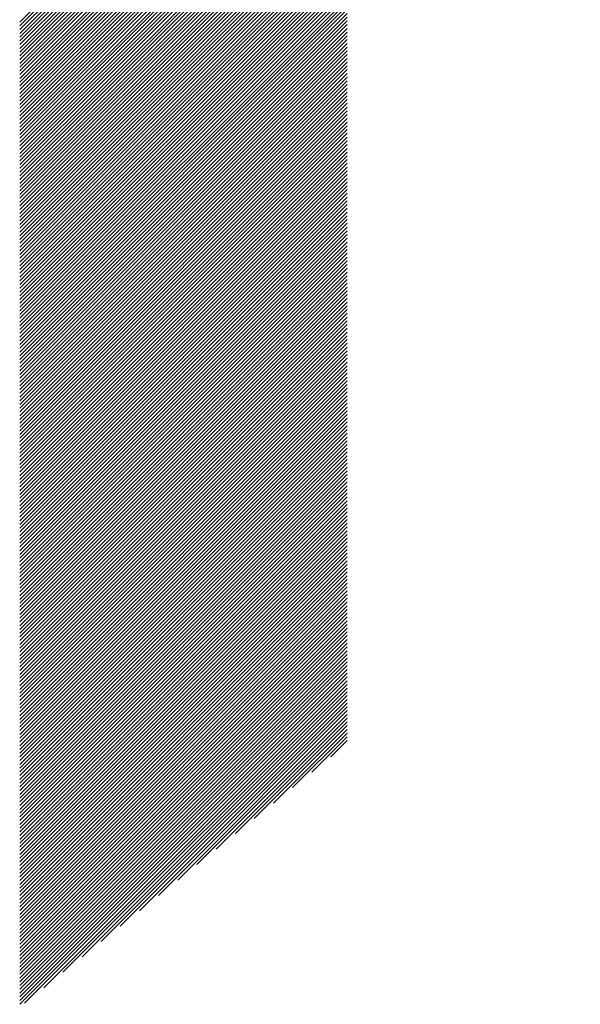
# Model space of a CAD drawing. Units: millimetres. Extents: x -315 to 325, y -211 to 249.
# Drawn here: x -105 to -95, y -156 to -139 of the extents above; entities that cross this region are included whole.
import ezdxf

# ---------------------------------------------------------------- set-up
doc = ezdxf.new("R2010")
doc.units = ezdxf.units.MM
doc.layers.add('CAXA0', color=7, linetype='Continuous', lineweight=70)
doc.layers.add('CAXA5', color=4, linetype='Continuous', lineweight=25)

# ---------------------------------------------------------------- blocks, each defined once
blk = doc.blocks.new('CAXBLOCK37')
at = {"layer": 'CAXA0', "color": 0, "linetype": 'Continuous', "lineweight": 25}
for p, q in [((-104.541, -139.117), (-96.34, -130.917)), ((-104.541, -139.18), (-96.309, -130.948)), ((-104.541, -139.243), (-96.277, -130.979)), ((-104.541, -139.306), (-96.245, -131.01)), ((-104.541, -139.369), (-96.213, -131.04)), ((-104.541, -139.432), (-96.18, -131.071)), ((-104.541, -139.495), (-96.148, -131.102)), ((-104.541, -139.557), (-96.115, -131.132)), ((-104.541, -139.62), (-96.083, -131.162)), ((-104.541, -139.683), (-96.05, -131.192)), ((-104.541, -139.746), (-96.017, -131.222)), ((-104.541, -139.809), (-95.984, -131.251)), ((-104.541, -139.872), (-95.95, -131.281)), ((-104.541, -139.935), (-95.917, -131.31)), ((-104.541, -139.997), (-95.883, -131.34)), ((-104.541, -140.06), (-95.849, -131.369)), ((-104.541, -140.123), (-95.815, -131.398)), ((-104.541, -140.186), (-95.781, -131.426)), ((-104.541, -140.249), (-95.747, -131.455)), ((-104.541, -140.312), (-95.713, -131.483)), ((-104.541, -140.375), (-95.678, -131.512)), ((-104.541, -140.438), (-95.643, -131.54)), ((-104.541, -140.5), (-95.608, -131.568)), ((-104.541, -140.563), (-95.573, -131.596)), ((-104.541, -140.626), (-95.538, -131.623)), ((-104.541, -140.689), (-95.503, -131.651)), ((-104.541, -140.752), (-95.467, -131.678)), ((-104.541, -140.815), (-95.432, -131.705)), ((-104.541, -140.878), (-95.396, -131.732)), ((-104.541, -140.94), (-95.36, -131.759)), ((-104.541, -141.003), (-95.324, -131.786)), ((-104.541, -141.066), (-95.287, -131.813)), ((-104.541, -141.129), (-95.251, -131.839)), ((-104.541, -141.192), (-95.214, -131.865)), ((-104.541, -141.255), (-95.177, -131.891)), ((-104.541, -141.318), (-95.141, -131.917)), ((-104.541, -141.381), (-99.051, -135.89)), ((-104.541, -141.443), (-99.051, -135.953)), ((-104.541, -141.506), (-99.051, -136.016)), ((-104.541, -141.569), (-99.051, -136.079)), ((-104.541, -141.632), (-99.051, -136.142)), ((-104.541, -141.695), (-99.051, -136.205)), ((-104.541, -141.758), (-99.051, -136.267)), ((-104.541, -141.821), (-99.051, -136.33)), ((-104.541, -141.883), (-99.051, -136.393)), ((-104.541, -141.946), (-99.051, -136.456)), ((-104.541, -142.009), (-99.051, -136.519)), ((-104.541, -142.072), (-99.051, -136.582)), ((-104.541, -142.135), (-99.051, -136.645)), ((-104.541, -142.198), (-99.051, -136.708)), ((-104.541, -142.261), (-99.051, -136.77)), ((-104.541, -142.324), (-99.051, -136.833)), ((-104.541, -142.386), (-99.051, -136.896)), ((-104.541, -142.449), (-99.051, -136.959)), ((-104.541, -142.512), (-99.051, -137.022)), ((-104.541, -142.575), (-99.051, -137.085)), ((-104.541, -142.638), (-99.051, -137.148)), ((-104.541, -142.701), (-99.051, -137.21)), ((-104.541, -142.764), (-99.051, -137.273)), ((-104.541, -142.826), (-99.051, -137.336)), ((-104.541, -142.889), (-99.051, -137.399)), ((-104.541, -142.952), (-99.051, -137.462)), ((-104.541, -143.015), (-99.051, -137.525)), ((-104.541, -143.078), (-99.051, -137.588)), ((-104.541, -143.141), (-99.051, -137.651)), ((-104.541, -143.204), (-99.051, -137.713)), ((-104.541, -143.267), (-99.051, -137.776)), ((-104.541, -143.329), (-99.051, -137.839)), ((-104.541, -143.392), (-99.051, -137.902)), ((-104.541, -143.455), (-99.051, -137.965)), ((-104.541, -143.518), (-99.051, -138.028)), ((-104.541, -143.581), (-99.051, -138.091)), ((-104.541, -143.644), (-99.051, -138.153)), ((-104.541, -143.707), (-99.051, -138.216)), ((-104.541, -143.769), (-99.051, -138.279)), ((-104.541, -143.832), (-99.051, -138.342)), ((-104.541, -143.895), (-99.051, -138.405)), ((-104.541, -143.958), (-99.051, -138.468)), ((-104.541, -144.021), (-99.051, -138.531)), ((-104.541, -144.084), (-99.051, -138.594)), ((-104.541, -144.147), (-99.051, -138.656)), ((-104.541, -144.21), (-99.051, -138.719)), ((-104.541, -144.272), (-99.051, -138.782)), ((-104.541, -144.335), (-99.051, -138.845)), ((-104.541, -144.398), (-99.051, -138.908)), ((-104.541, -144.461), (-99.051, -138.971)), ((-104.541, -144.524), (-99.051, -139.034)), ((-104.541, -144.587), (-99.051, -139.096)), ((-104.541, -144.65), (-99.051, -139.159)), ((-104.541, -144.712), (-99.051, -139.222)), ((-104.541, -144.775), (-99.051, -139.285)), ((-104.541, -144.838), (-99.051, -139.348)), ((-104.541, -144.901), (-99.051, -139.411)), ((-104.541, -144.964), (-99.051, -139.474)), ((-104.541, -145.027), (-99.051, -139.536)), ((-104.541, -145.09), (-99.051, -139.599)), ((-104.541, -145.153), (-99.051, -139.662)), ((-104.541, -145.215), (-99.051, -139.725)), ((-104.541, -145.278), (-99.051, -139.788)), ((-104.541, -145.341), (-99.051, -139.851)), ((-104.541, -145.404), (-99.051, -139.914)), ((-104.541, -145.467), (-99.051, -139.977)), ((-104.541, -145.53), (-99.051, -140.039)), ((-104.541, -145.593), (-99.051, -140.102)), ((-104.541, -145.655), (-99.051, -140.165)), ((-104.541, -145.718), (-99.051, -140.228)), ((-104.541, -145.781), (-99.051, -140.291)), ((-104.541, -145.844), (-99.051, -140.354)), ((-104.541, -145.907), (-99.051, -140.417)), ((-104.541, -145.97), (-99.051, -140.479)), ((-104.541, -146.033), (-99.051, -140.542)), ((-104.541, -146.096), (-99.051, -140.605)), ((-104.541, -146.158), (-99.051, -140.668)), ((-104.541, -146.221), (-99.051, -140.731)), ((-104.541, -146.284), (-99.051, -140.794)), ((-104.541, -146.347), (-99.051, -140.857)), ((-104.541, -146.41), (-99.051, -140.92)), ((-104.541, -146.473), (-99.051, -140.982)), ((-104.541, -146.536), (-99.051, -141.045)), ((-104.541, -146.598), (-99.051, -141.108)), ((-104.541, -146.661), (-99.051, -141.171)), ((-104.541, -146.724), (-99.051, -141.234)), ((-104.541, -146.787), (-99.051, -141.297)), ((-104.541, -146.85), (-99.051, -141.36)), ((-104.541, -146.913), (-99.051, -141.422)), ((-104.541, -146.976), (-99.051, -141.485)), ((-104.541, -147.038), (-99.051, -141.548)), ((-104.541, -147.101), (-99.051, -141.611)), ((-104.541, -147.164), (-99.051, -141.674)), ((-104.541, -147.227), (-99.051, -141.737)), ((-104.541, -147.29), (-99.051, -141.8)), ((-104.541, -147.353), (-99.051, -141.863)), ((-104.541, -147.416), (-99.051, -141.925)), ((-104.541, -147.479), (-99.051, -141.988)), ((-104.541, -147.541), (-99.051, -142.051)), ((-104.541, -147.604), (-99.051, -142.114)), ((-104.541, -147.667), (-99.051, -142.177)), ((-104.541, -147.73), (-99.051, -142.24)), ((-104.541, -147.793), (-99.051, -142.303)), ((-104.541, -147.856), (-99.051, -142.365)), ((-104.541, -147.919), (-99.051, -142.428)), ((-104.541, -147.981), (-99.051, -142.491)), ((-104.541, -148.044), (-99.051, -142.554)), ((-104.541, -148.107), (-99.051, -142.617)), ((-104.541, -148.17), (-99.051, -142.68)), ((-104.541, -148.233), (-99.051, -142.743)), ((-104.541, -148.296), (-99.051, -142.806)), ((-104.541, -148.359), (-99.051, -142.868)), ((-104.541, -148.422), (-99.051, -142.931)), ((-104.541, -148.484), (-99.051, -142.994)), ((-104.541, -148.547), (-99.051, -143.057)), ((-104.541, -148.61), (-99.051, -143.12)), ((-104.541, -148.673), (-99.051, -143.183)), ((-104.541, -148.736), (-99.051, -143.246)), ((-104.541, -148.799), (-99.051, -143.308)), ((-104.541, -148.862), (-99.051, -143.371)), ((-104.541, -148.924), (-99.051, -143.434)), ((-104.541, -148.987), (-99.051, -143.497)), ((-104.541, -149.05), (-99.051, -143.56)), ((-104.541, -149.113), (-99.051, -143.623)), ((-104.541, -149.176), (-99.051, -143.686)), ((-104.541, -149.239), (-99.051, -143.749)), ((-104.541, -149.302), (-99.051, -143.811)), ((-104.541, -149.365), (-99.051, -143.874)), ((-104.541, -149.427), (-99.051, -143.937)), ((-104.541, -149.49), (-99.051, -144)), ((-104.541, -149.553), (-99.051, -144.063)), ((-104.541, -149.616), (-99.051, -144.126)), ((-104.541, -149.679), (-99.051, -144.189)), ((-104.541, -149.742), (-99.051, -144.251)), ((-104.541, -149.805), (-99.051, -144.314)), ((-104.541, -149.867), (-99.051, -144.377)), ((-104.541, -149.93), (-99.051, -144.44)), ((-104.541, -149.993), (-99.051, -144.503)), ((-104.541, -150.056), (-99.051, -144.566)), ((-104.541, -150.119), (-99.051, -144.629)), ((-104.541, -150.182), (-99.051, -144.692)), ((-104.541, -150.245), (-99.051, -144.754)), ((-104.541, -150.308), (-99.051, -144.817)), ((-104.541, -150.37), (-99.051, -144.88)), ((-104.541, -150.433), (-99.051, -144.943)), ((-104.541, -150.496), (-99.051, -145.006)), ((-104.541, -150.559), (-99.051, -145.069)), ((-104.541, -150.622), (-99.051, -145.132)), ((-104.541, -150.685), (-99.051, -145.194)), ((-104.541, -150.748), (-99.051, -145.257)), ((-104.541, -150.81), (-99.051, -145.32)), ((-104.541, -150.873), (-99.051, -145.383)), ((-104.541, -150.936), (-99.051, -145.446)), ((-104.541, -150.999), (-99.051, -145.509)), ((-104.541, -151.062), (-99.051, -145.572)), ((-104.541, -151.125), (-99.051, -145.635)), ((-104.541, -151.188), (-99.051, -145.697)), ((-104.541, -151.251), (-99.051, -145.76)), ((-104.541, -151.313), (-99.051, -145.823)), ((-104.541, -151.376), (-99.051, -145.886)), ((-104.541, -151.439), (-99.051, -145.949)), ((-104.541, -151.502), (-99.051, -146.012)), ((-104.541, -151.565), (-99.051, -146.075)), ((-104.541, -151.628), (-99.051, -146.137)), ((-104.541, -151.691), (-99.051, -146.2)), ((-104.541, -151.753), (-99.051, -146.263)), ((-104.541, -151.816), (-99.051, -146.326)), ((-104.541, -151.879), (-99.051, -146.389)), ((-104.541, -151.942), (-99.051, -146.452)), ((-104.541, -152.005), (-99.051, -146.515)), ((-104.541, -152.068), (-99.051, -146.578)), ((-104.541, -152.131), (-99.051, -146.64)), ((-104.541, -152.194), (-99.051, -146.703)), ((-104.541, -152.256), (-99.051, -146.766)), ((-104.541, -152.319), (-99.051, -146.829)), ((-104.541, -152.382), (-99.051, -146.892)), ((-104.541, -152.445), (-99.051, -146.955)), ((-104.541, -152.508), (-99.051, -147.018)), ((-104.541, -152.571), (-99.051, -147.08)), ((-104.541, -152.634), (-99.051, -147.143)), ((-104.541, -152.696), (-99.051, -147.206)), ((-104.541, -152.759), (-99.051, -147.269)), ((-104.541, -152.822), (-99.051, -147.332)), ((-104.541, -152.885), (-99.051, -147.395)), ((-104.541, -152.948), (-99.051, -147.458)), ((-104.541, -153.011), (-99.051, -147.52)), ((-104.541, -153.074), (-99.051, -147.583)), ((-104.541, -153.137), (-99.051, -147.646)), ((-104.541, -153.199), (-99.051, -147.709)), ((-104.541, -153.262), (-99.051, -147.772)), ((-104.541, -153.325), (-99.051, -147.835)), ((-104.541, -153.388), (-99.051, -147.898)), ((-104.541, -153.451), (-99.051, -147.961)), ((-104.541, -153.514), (-99.051, -148.023)), ((-104.541, -153.577), (-99.051, -148.086)), ((-104.541, -153.639), (-99.051, -148.149)), ((-104.541, -153.702), (-99.051, -148.212)), ((-104.541, -153.765), (-99.051, -148.275)), ((-104.541, -153.828), (-99.051, -148.338)), ((-104.541, -153.891), (-99.051, -148.401)), ((-104.541, -153.954), (-99.051, -148.463)), ((-104.541, -154.017), (-99.051, -148.526)), ((-104.541, -154.08), (-99.051, -148.589)), ((-104.541, -154.142), (-99.051, -148.652)), ((-104.541, -154.205), (-99.051, -148.715)), ((-104.541, -154.268), (-99.051, -148.778)), ((-104.541, -154.331), (-99.051, -148.841)), ((-104.541, -154.394), (-99.051, -148.904)), ((-104.541, -154.457), (-99.051, -148.966)), ((-104.541, -154.52), (-99.051, -149.029)), ((-104.541, -154.582), (-99.051, -149.092)), ((-104.541, -154.645), (-99.051, -149.155)), ((-104.541, -154.708), (-99.051, -149.218)), ((-104.541, -154.771), (-99.051, -149.281)), ((-104.541, -154.834), (-99.051, -149.344)), ((-104.541, -154.897), (-99.051, -149.406)), ((-104.541, -154.96), (-99.051, -149.469)), ((-104.541, -155.022), (-99.051, -149.532)), ((-104.541, -155.085), (-99.051, -149.595)), ((-104.541, -155.148), (-99.051, -149.658)), ((-104.541, -155.211), (-99.051, -149.721)), ((-104.541, -155.274), (-99.051, -149.784)), ((-104.541, -155.337), (-99.051, -149.847)), ((-104.541, -155.4), (-99.051, -149.909)), ((-104.541, -155.463), (-99.051, -149.972)), ((-104.541, -155.525), (-99.051, -150.035)), ((-104.541, -155.588), (-99.051, -150.098)), ((-104.459, -155.569), (-99.051, -150.161)), ((-104.138, -155.311), (-99.051, -150.224)), ((-103.817, -155.052), (-99.051, -150.287)), ((-103.496, -154.794), (-99.051, -150.349)), ((-103.175, -154.536), (-99.051, -150.412)), ((-102.854, -154.278), (-99.051, -150.475)), ((-102.533, -154.02), (-99.051, -150.538)), ((-102.212, -153.762), (-99.051, -150.601)), ((-101.891, -153.504), (-99.051, -150.664)), ((-101.57, -153.246), (-99.051, -150.727)), ((-101.249, -152.988), (-99.051, -150.79)), ((-100.928, -152.729), (-99.051, -150.852)), ((-100.607, -152.471), (-99.051, -150.915)), ((-100.286, -152.213), (-99.051, -150.978)), ((-99.965, -151.955), (-99.051, -151.041)), ((-99.644, -151.697), (-99.051, -151.104)), ((-99.323, -151.439), (-99.051, -151.167))]:
    blk.add_line(p, q, dxfattribs=at)

msp = doc.modelspace()

# ---------------------------------------------------------------- block references
at = {"layer": 'CAXA5', "color": 96}
msp.add_blockref('CAXBLOCK37', (0, 0), dxfattribs=at)

doc.saveas('drawing.dxf')
